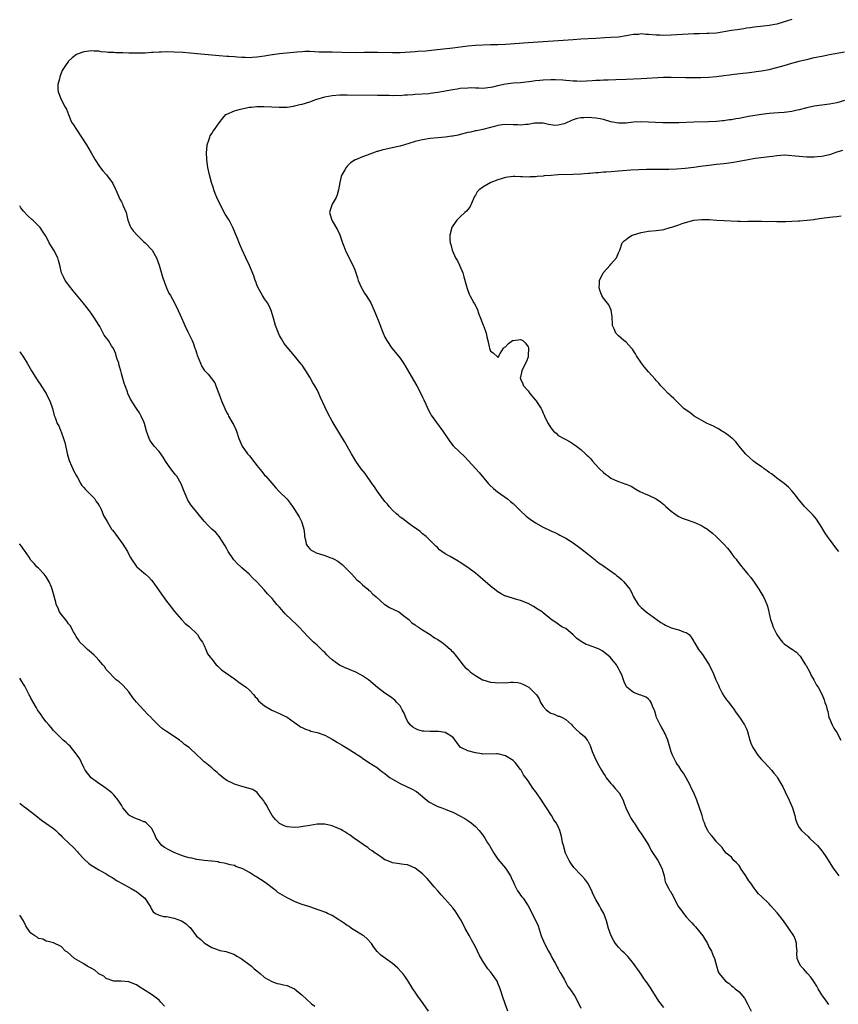
# Model space of a CAD drawing. Units: inches. Extents: x 2625000 to 2628000, y 1509000 to 1512000.
# Drawn here: x 2625000 to 2625217, y 1510423 to 1510684 of the extents above; entities that cross this region are included whole.
import ezdxf

# ---------------------------------------------------------------- set-up
doc = ezdxf.new("R2010")
doc.units = ezdxf.units.IN
doc.header["$MEASUREMENT"] = 0
doc.layers.add('LD26251509_10ft', color=73, linetype='Continuous')

msp = doc.modelspace()

# ---------------------------------------------------------------- linework, layer by layer
at = {"layer": 'LD26251509_10ft'}
for points, elevation in [([(2625205, 1510684.28), (2625203.88, 1510683.88), (2625201, 1510682.97), (2625199, 1510682.63), (2625197.5, 1510682.5), (2625195, 1510682.23), (2625193.96, 1510682.04), (2625193, 1510681.91), (2625192.24, 1510681.76), (2625191, 1510681.6), (2625190.49, 1510681.51), (2625189, 1510681.31), (2625185, 1510680.62), (2625183, 1510680.48), (2625182.48, 1510680.48), (2625180.45, 1510680.45), (2625179, 1510680.42), (2625173, 1510680.11), (2625171, 1510680.03), (2625170.08, 1510680.08), (2625169, 1510680.1), (2625167, 1510680.28), (2625166.29, 1510680.29), (2625165, 1510680.39), (2625164.3, 1510680.3), (2625163, 1510680.23), (2625162.05, 1510680.05), (2625161, 1510679.88), (2625159, 1510679.59), (2625157, 1510679.44), (2625155.34, 1510679.34), (2625153, 1510679.17), (2625149, 1510678.99), (2625147, 1510678.87), (2625135, 1510678.01), (2625129, 1510677.61), (2625127, 1510677.51), (2625125, 1510677.47), (2625123, 1510677.44), (2625121, 1510677.36), (2625119, 1510677.16), (2625115, 1510676.6), (2625110.06, 1510676.06), (2625107.86, 1510675.86), (2625105.71, 1510675.71), (2625105, 1510675.68), (2625101, 1510675.41), (2625099, 1510675.36), (2625095, 1510675.5), (2625093, 1510675.5), (2625091.45, 1510675.45), (2625089.42, 1510675.42), (2625085.52, 1510675.52), (2625083, 1510675.56), (2625081.53, 1510675.53), (2625081, 1510675.56), (2625079.56, 1510675.56), (2625077, 1510675.71), (2625075.72, 1510675.72), (2625075, 1510675.7), (2625073.6, 1510675.6), (2625069, 1510675.11), (2625067.16, 1510674.84), (2625067, 1510674.83), (2625065.44, 1510674.56), (2625065, 1510674.51), (2625063, 1510674.2), (2625061.86, 1510674.14), (2625061, 1510674.05), (2625059.87, 1510674.13), (2625059, 1510674.12), (2625057.73, 1510674.27), (2625057, 1510674.3), (2625055.57, 1510674.43), (2625055, 1510674.46), (2625053, 1510674.61), (2625047.15, 1510675.15), (2625043.44, 1510675.44), (2625041, 1510675.59), (2625039, 1510675.66), (2625037.6, 1510675.6), (2625037, 1510675.6), (2625035.46, 1510675.46), (2625035, 1510675.45), (2625033.34, 1510675.34), (2625031.31, 1510675.31), (2625029, 1510675.34), (2625027.37, 1510675.37), (2625027, 1510675.39), (2625025.41, 1510675.41), (2625025, 1510675.48), (2625023.49, 1510675.49), (2625023, 1510675.61), (2625021.63, 1510675.63), (2625021, 1510675.81), (2625019.79, 1510675.79), (2625019, 1510675.93), (2625017.71, 1510675.71), (2625017, 1510675.69), (2625015.25, 1510675), (2625015.09, 1510674.91), (2625013.94, 1510674.06), (2625012.91, 1510673.09), (2625012.84, 1510673), (2625012.56, 1510672.56), (2625011.47, 1510671), (2625011.3, 1510670.7), (2625010.62, 1510669), (2625010.53, 1510668.53), (2625010.11, 1510667), (2625010.14, 1510665.86), (2625010.21, 1510665), (2625010.98, 1510663), (2625012.12, 1510661), (2625012.42, 1510660.42), (2625012.96, 1510659), (2625013.78, 1510657), (2625014.31, 1510656.31), (2625015.07, 1510655), (2625016.41, 1510653), (2625017.71, 1510651), (2625019, 1510648.88), (2625020.04, 1510647), (2625021.21, 1510645.21), (2625022.05, 1510644.05), (2625023.01, 1510643), (2625024.57, 1510641), (2625024.74, 1510640.74), (2625025.39, 1510639.39), (2625025.53, 1510639), (2625026.58, 1510636.58), (2625027, 1510635.81), (2625027.27, 1510635.27), (2625027.43, 1510635), (2625028.26, 1510633), (2625028.76, 1510631), (2625029.37, 1510629.37), (2625029.55, 1510629), (2625030.15, 1510628.15), (2625031.18, 1510627), (2625033, 1510625.26), (2625033.29, 1510625), (2625035.12, 1510623.12), (2625035.21, 1510623), (2625036.35, 1510621), (2625037.08, 1510619), (2625037.92, 1510615.92), (2625038.41, 1510614.41), (2625038.99, 1510612.99), (2625039.61, 1510611.61), (2625040.02, 1510611), (2625041.11, 1510609), (2625042.08, 1510607), (2625043, 1510605.05), (2625043.63, 1510603.63), (2625043.85, 1510603), (2625044.65, 1510601.35), (2625045.57, 1510599.57), (2625045.78, 1510599), (2625046.16, 1510598.16), (2625046.54, 1510597), (2625046.66, 1510596.66), (2625047, 1510595.49), (2625047.13, 1510595.13), (2625047.98, 1510593), (2625048.3, 1510592.3), (2625049, 1510591.18), (2625049.14, 1510591), (2625050.08, 1510590.08), (2625050.96, 1510588.96), (2625051.78, 1510587.78), (2625052.11, 1510587), (2625052.89, 1510585), (2625053.61, 1510583), (2625054.44, 1510581), (2625055, 1510579.86), (2625055.33, 1510579.33), (2625055.49, 1510579), (2625056.62, 1510577), (2625056.75, 1510576.75), (2625057.38, 1510575.38), (2625057.54, 1510575), (2625058.2, 1510573), (2625059, 1510571.16), (2625059.08, 1510571), (2625060.5, 1510569), (2625060.74, 1510568.74), (2625061, 1510568.39), (2625061.67, 1510567.67), (2625062.06, 1510567), (2625062.51, 1510566.51), (2625063, 1510565.83), (2625064.27, 1510564.27), (2625065, 1510563.32), (2625065.33, 1510563), (2625067.98, 1510559.98), (2625068.91, 1510559), (2625071, 1510556.91), (2625071.85, 1510555.85), (2625072.44, 1510555), (2625073, 1510554.15), (2625074.21, 1510552.21), (2625074.81, 1510551), (2625075, 1510550.46), (2625075.44, 1510549), (2625075.61, 1510547.61), (2625075.66, 1510547), (2625075.87, 1510546.13), (2625076.09, 1510545), (2625076.42, 1510544.42), (2625077, 1510543.74), (2625077.39, 1510543.39), (2625078.09, 1510543), (2625078.71, 1510542.71), (2625079, 1510542.6), (2625079.6, 1510542.4), (2625081, 1510541.98), (2625082.64, 1510541.36), (2625083, 1510541.26), (2625083.53, 1510541), (2625084.48, 1510540.48), (2625085.59, 1510539.59), (2625087, 1510538.22), (2625088.19, 1510537), (2625089.54, 1510535.54), (2625090.21, 1510535), (2625091, 1510534.22), (2625092.48, 1510533), (2625092.73, 1510532.73), (2625093, 1510532.56), (2625093.73, 1510531.73), (2625094.63, 1510531), (2625096.86, 1510529), (2625096.94, 1510528.94), (2625098.21, 1510528.21), (2625100.68, 1510527), (2625101, 1510526.78), (2625101.99, 1510525.99), (2625103, 1510525.28), (2625103.37, 1510525), (2625104.13, 1510524.13), (2625105, 1510523.62), (2625105.32, 1510523.32), (2625105.88, 1510523), (2625107, 1510522.21), (2625109, 1510520.97), (2625110.11, 1510520.11), (2625111, 1510519.72), (2625111.4, 1510519.4), (2625112.06, 1510519), (2625113, 1510518.3), (2625114.42, 1510517), (2625114.69, 1510516.69), (2625115, 1510516.39), (2625117, 1510513.93), (2625117.71, 1510513), (2625118.25, 1510512.25), (2625119, 1510511.71), (2625119.33, 1510511.33), (2625119.68, 1510511), (2625121, 1510510.11), (2625122.87, 1510509), (2625122.96, 1510508.96), (2625125, 1510508.36), (2625126.29, 1510508.29), (2625127, 1510508.15), (2625128.3, 1510508.3), (2625129, 1510508.22), (2625130.39, 1510508.39), (2625131, 1510508.32), (2625132.23, 1510508.23), (2625133, 1510508.06), (2625133.75, 1510507.75), (2625135, 1510507.13), (2625135.18, 1510507), (2625137, 1510505.28), (2625137.22, 1510505), (2625137.94, 1510503.94), (2625138.33, 1510503), (2625139, 1510501.92), (2625139.8, 1510501), (2625140.49, 1510500.49), (2625141, 1510500.15), (2625141.9, 1510499.9), (2625143, 1510499.37), (2625143.34, 1510499.34), (2625144.05, 1510499), (2625145, 1510498.48), (2625146.61, 1510497), (2625146.8, 1510496.8), (2625147, 1510496.55), (2625147.77, 1510495.77), (2625148.63, 1510495), (2625149, 1510494.76), (2625149.98, 1510493.98), (2625150.64, 1510493), (2625150.83, 1510492.83), (2625151.52, 1510491.52), (2625151.65, 1510491), (2625152.04, 1510489.96), (2625153, 1510487.74), (2625153.78, 1510486.22), (2625154.45, 1510485), (2625155, 1510484.13), (2625155.47, 1510483.47), (2625155.76, 1510483), (2625157, 1510481.43), (2625157.43, 1510481), (2625158.14, 1510480.14), (2625159.14, 1510479), (2625160.21, 1510477), (2625160.45, 1510476.45), (2625160.97, 1510475), (2625161.9, 1510473), (2625162.28, 1510472.28), (2625163, 1510471.23), (2625163.13, 1510471), (2625163.41, 1510470.59), (2625164.42, 1510469), (2625164.63, 1510468.63), (2625165, 1510468.19), (2625165.45, 1510467.45), (2625165.78, 1510467), (2625167.02, 1510465), (2625167.68, 1510463.68), (2625169.41, 1510461), (2625170.51, 1510459), (2625171.1, 1510457), (2625171.41, 1510455.41), (2625171.59, 1510455), (2625172.31, 1510453.69), (2625172.67, 1510453), (2625172.82, 1510452.82), (2625173.53, 1510451.53), (2625174.8, 1510449), (2625175, 1510448.68), (2625175.72, 1510447.72), (2625176.22, 1510447), (2625177, 1510446.07), (2625177.96, 1510445), (2625178.47, 1510444.47), (2625179, 1510443.86), (2625179.43, 1510443.43), (2625181.36, 1510441), (2625182.61, 1510439), (2625183, 1510438.13), (2625183.66, 1510437), (2625184.01, 1510436.01), (2625184.52, 1510435), (2625185, 1510433.09), (2625185.51, 1510431.51), (2625185.71, 1510431), (2625187.4, 1510429), (2625188.37, 1510428.37), (2625189, 1510427.79), (2625189.46, 1510427.46), (2625189.96, 1510427), (2625191, 1510426.15), (2625192.47, 1510424.47), (2625193.26, 1510423), (2625194.23, 1510421)], 9770), ([(2625214.84, 1510422.84), (2625214.01, 1510424.01), (2625213.27, 1510425), (2625213, 1510425.42), (2625212.03, 1510427), (2625211.67, 1510427.67), (2625210.89, 1510428.89), (2625210.06, 1510430.06), (2625209.23, 1510431), (2625209.13, 1510431.13), (2625208.19, 1510432.19), (2625207.4, 1510433), (2625207, 1510433.77), (2625206.45, 1510435), (2625206.34, 1510436.34), (2625206.4, 1510437), (2625206.3, 1510438.3), (2625206.3, 1510439), (2625205.98, 1510439.98), (2625205.6, 1510441), (2625204.27, 1510443), (2625202.79, 1510445), (2625201.13, 1510447.13), (2625200.2, 1510448.2), (2625199.44, 1510449), (2625199, 1510449.49), (2625197, 1510451.47), (2625196.22, 1510452.22), (2625195.57, 1510453), (2625195, 1510453.65), (2625194.11, 1510455), (2625193.65, 1510455.65), (2625192.8, 1510457), (2625191.41, 1510459), (2625191.27, 1510459.27), (2625191, 1510459.69), (2625190.37, 1510460.37), (2625189.63, 1510461), (2625189.39, 1510461.39), (2625189, 1510461.93), (2625187.62, 1510463), (2625187, 1510463.73), (2625186.52, 1510464.52), (2625185, 1510465.96), (2625184.28, 1510467), (2625183.66, 1510467.66), (2625183, 1510468.48), (2625182.81, 1510468.81), (2625182.73, 1510469), (2625182.13, 1510470.13), (2625181.86, 1510471), (2625181.6, 1510471.6), (2625181.19, 1510473), (2625181, 1510473.54), (2625180.55, 1510475), (2625179.81, 1510477), (2625178.97, 1510479), (2625178.33, 1510480.33), (2625178.03, 1510481), (2625177, 1510482.97), (2625176.24, 1510484.24), (2625175.66, 1510485), (2625175, 1510486.05), (2625174.61, 1510486.61), (2625174.33, 1510487), (2625173.91, 1510487.91), (2625173.31, 1510489), (2625173, 1510489.91), (2625172.14, 1510493), (2625171.35, 1510494.65), (2625171.13, 1510495.13), (2625171, 1510495.33), (2625170.41, 1510496.41), (2625170.05, 1510497), (2625169.1, 1510499), (2625169, 1510499.31), (2625168.65, 1510500.65), (2625168.5, 1510501), (2625168.02, 1510501.98), (2625167.65, 1510503), (2625167.41, 1510503.41), (2625167, 1510503.85), (2625166.38, 1510504.38), (2625164.92, 1510504.92), (2625164.62, 1510505), (2625163, 1510505.61), (2625161.19, 1510507), (2625161.1, 1510507.1), (2625160.48, 1510508.48), (2625160, 1510510), (2625159.57, 1510511), (2625159.32, 1510511.32), (2625159, 1510511.96), (2625158.61, 1510512.61), (2625158.44, 1510513), (2625156.82, 1510515), (2625155.82, 1510515.82), (2625155, 1510516.43), (2625154.66, 1510516.66), (2625154.04, 1510517), (2625153, 1510517.44), (2625151, 1510518.14), (2625150.39, 1510518.39), (2625149.11, 1510519.11), (2625147.95, 1510519.95), (2625147, 1510520.94), (2625145, 1510522.56), (2625144.14, 1510523), (2625143.41, 1510523.41), (2625143, 1510523.72), (2625141.07, 1510525.07), (2625139, 1510526.79), (2625138.72, 1510527), (2625137.69, 1510527.69), (2625136.45, 1510528.45), (2625135, 1510529.21), (2625133, 1510530), (2625131.62, 1510530.38), (2625129.16, 1510531.16), (2625129, 1510531.22), (2625127.82, 1510531.82), (2625127, 1510532.32), (2625126.59, 1510532.59), (2625126.06, 1510533), (2625125.49, 1510533.49), (2625123.72, 1510535), (2625123, 1510535.65), (2625122.24, 1510536.24), (2625121, 1510537.26), (2625119, 1510538.78), (2625117, 1510540.15), (2625116.45, 1510540.45), (2625114.31, 1510541.69), (2625113, 1510542.39), (2625112.09, 1510543), (2625111.47, 1510543.47), (2625111, 1510543.99), (2625110.49, 1510544.49), (2625110, 1510545), (2625107.91, 1510547), (2625107, 1510547.7), (2625106.32, 1510548.32), (2625105.42, 1510549), (2625104.05, 1510549.95), (2625103, 1510550.7), (2625101.7, 1510551.7), (2625101, 1510552.18), (2625100.57, 1510552.57), (2625100.04, 1510553), (2625099, 1510554), (2625098.09, 1510555), (2625097.63, 1510555.63), (2625097, 1510556.35), (2625095, 1510559), (2625094.2, 1510560.2), (2625093.6, 1510561), (2625091.72, 1510563.72), (2625090.68, 1510565), (2625089.25, 1510567), (2625088.07, 1510569), (2625086.25, 1510572.25), (2625085, 1510574.26), (2625083, 1510577.61), (2625081.79, 1510579.79), (2625081, 1510581.42), (2625079.89, 1510583.89), (2625079.43, 1510585), (2625079, 1510585.92), (2625078.38, 1510587), (2625077.85, 1510587.85), (2625077, 1510589.34), (2625075.97, 1510591), (2625075, 1510592.47), (2625074.78, 1510592.78), (2625073, 1510594.94), (2625071, 1510597.26), (2625070.27, 1510598.27), (2625069.49, 1510599.49), (2625069, 1510600.39), (2625068.7, 1510601), (2625067.97, 1510603), (2625067.4, 1510605), (2625066.74, 1510607), (2625066.22, 1510608.22), (2625065.78, 1510609), (2625065, 1510610.13), (2625064.47, 1510611), (2625063.34, 1510613), (2625063, 1510613.86), (2625062.7, 1510614.7), (2625062.56, 1510615), (2625062.2, 1510616.2), (2625061, 1510618.98), (2625060.03, 1510621), (2625059.09, 1510623.1), (2625058.5, 1510624.49), (2625057.85, 1510626.15), (2625056.62, 1510629), (2625055.58, 1510631), (2625054.59, 1510632.59), (2625053.31, 1510635), (2625052.39, 1510637), (2625051.95, 1510638.05), (2625051.59, 1510639), (2625051.45, 1510639.45), (2625050.93, 1510641), (2625050.4, 1510643), (2625049.95, 1510645), (2625049.65, 1510647), (2625049.6, 1510649), (2625049.69, 1510649.69), (2625049.82, 1510651), (2625050.25, 1510652.25), (2625050.45, 1510653), (2625050.62, 1510653.38), (2625051, 1510653.96), (2625051.39, 1510654.61), (2625051.74, 1510655), (2625053, 1510656.82), (2625053.93, 1510658.07), (2625054.78, 1510659), (2625055, 1510659.12), (2625057, 1510659.96), (2625058.32, 1510660.32), (2625059, 1510660.56), (2625061, 1510660.94), (2625061.58, 1510661), (2625063, 1510661.11), (2625064.84, 1510661.16), (2625066.92, 1510661.08), (2625068.94, 1510660.94), (2625071, 1510660.96), (2625072.75, 1510661.25), (2625073, 1510661.28), (2625074.35, 1510661.65), (2625075, 1510661.79), (2625077, 1510662.41), (2625078.64, 1510663), (2625081, 1510663.68), (2625083, 1510664.06), (2625085, 1510664.21), (2625087, 1510664.23), (2625095, 1510664.18), (2625098.14, 1510664.14), (2625099, 1510664.11), (2625100.13, 1510664.13), (2625101, 1510664.11), (2625102.21, 1510664.21), (2625103, 1510664.23), (2625104.37, 1510664.37), (2625105, 1510664.41), (2625108.64, 1510664.64), (2625109, 1510664.67), (2625111, 1510664.92), (2625114.46, 1510665.54), (2625115, 1510665.65), (2625116.18, 1510665.82), (2625117, 1510665.98), (2625119, 1510666.13), (2625119.85, 1510666.15), (2625121, 1510666.09), (2625121.89, 1510666.11), (2625123, 1510666.05), (2625125, 1510666.27), (2625125.61, 1510666.39), (2625127, 1510666.74), (2625129, 1510667.18), (2625131, 1510667.39), (2625133, 1510667.54), (2625135.87, 1510667.87), (2625137, 1510668.03), (2625138.12, 1510668.12), (2625139, 1510668.22), (2625141, 1510668.3), (2625142.3, 1510668.31), (2625144.21, 1510668.21), (2625145, 1510668.11), (2625146.04, 1510668.04), (2625147, 1510667.93), (2625147.93, 1510667.93), (2625149, 1510667.88), (2625152.04, 1510668.04), (2625153, 1510668.12), (2625154.15, 1510668.15), (2625155, 1510668.21), (2625156.22, 1510668.22), (2625158.28, 1510668.28), (2625161, 1510668.41), (2625165, 1510668.61), (2625170.94, 1510668.94), (2625172.97, 1510668.97), (2625176.82, 1510668.82), (2625178.81, 1510668.81), (2625179, 1510668.83), (2625180.86, 1510668.86), (2625182.97, 1510668.97), (2625185, 1510669.15), (2625187, 1510669.38), (2625188.47, 1510669.53), (2625189.72, 1510669.72), (2625192.05, 1510669.95), (2625193, 1510670.1), (2625193.82, 1510670.18), (2625195, 1510670.35), (2625195.6, 1510670.4), (2625197, 1510670.59), (2625199, 1510670.97), (2625201, 1510671.49), (2625203, 1510672.06), (2625205, 1510672.62), (2625207, 1510673.14), (2625208.49, 1510673.51), (2625209, 1510673.65), (2625211, 1510674.12), (2625213, 1510674.52), (2625215, 1510674.91), (2625219, 1510675.63)], 9780), ([(2625219, 1510662.7), (2625217, 1510662.11), (2625215, 1510661.75), (2625213, 1510661.52), (2625211, 1510661.25), (2625209, 1510660.81), (2625207, 1510660.24), (2625206.06, 1510660.06), (2625205, 1510659.79), (2625203.66, 1510659.66), (2625203, 1510659.56), (2625201.48, 1510659.48), (2625199, 1510659.29), (2625197, 1510659.06), (2625195.22, 1510658.78), (2625193.52, 1510658.48), (2625191, 1510657.98), (2625190.15, 1510657.85), (2625189, 1510657.64), (2625188.42, 1510657.58), (2625187, 1510657.37), (2625186.64, 1510657.36), (2625185, 1510657.19), (2625182.92, 1510657.08), (2625179, 1510657), (2625175, 1510656.83), (2625172.77, 1510656.77), (2625170.78, 1510656.78), (2625168.86, 1510656.86), (2625167, 1510656.97), (2625164.96, 1510657.04), (2625163, 1510656.99), (2625161, 1510656.75), (2625159, 1510656.68), (2625157, 1510657.1), (2625155, 1510657.71), (2625154.16, 1510657.84), (2625153, 1510658.09), (2625151.88, 1510658.12), (2625151, 1510658.19), (2625149.84, 1510658.16), (2625149, 1510658.1), (2625148.07, 1510657.93), (2625147, 1510657.58), (2625146.55, 1510657.45), (2625145, 1510656.68), (2625144.54, 1510656.54), (2625143, 1510656.15), (2625142.14, 1510656.14), (2625141, 1510656.29), (2625140.4, 1510656.4), (2625139, 1510656.74), (2625138.76, 1510656.76), (2625136.7, 1510656.7), (2625135, 1510656.36), (2625134.38, 1510656.38), (2625133, 1510656.21), (2625132.3, 1510656.3), (2625131, 1510656.31), (2625129, 1510656.36), (2625128.24, 1510656.24), (2625127, 1510656.12), (2625125.76, 1510655.76), (2625125, 1510655.57), (2625123, 1510655.03), (2625121.32, 1510654.68), (2625121, 1510654.65), (2625119.67, 1510654.33), (2625119, 1510654.21), (2625117, 1510653.68), (2625116.42, 1510653.58), (2625115, 1510653.25), (2625114.76, 1510653.24), (2625113, 1510653.02), (2625111, 1510652.83), (2625109, 1510652.62), (2625107, 1510652.34), (2625106.13, 1510652.13), (2625105, 1510651.89), (2625103.36, 1510651.36), (2625102.15, 1510651), (2625101, 1510650.64), (2625099.67, 1510650.33), (2625097, 1510649.76), (2625096.39, 1510649.61), (2625095, 1510649.19), (2625094.84, 1510649.16), (2625094.37, 1510649), (2625092.23, 1510648.23), (2625091, 1510647.83), (2625089.15, 1510647), (2625089.05, 1510646.95), (2625087.85, 1510646.16), (2625087, 1510645.28), (2625086.7, 1510645), (2625086.34, 1510644.34), (2625085.53, 1510643), (2625085.4, 1510642.6), (2625085.01, 1510641), (2625084.68, 1510639), (2625084.31, 1510637.69), (2625084.03, 1510637), (2625083, 1510635.21), (2625082.87, 1510635), (2625082.41, 1510633.59), (2625082.28, 1510633), (2625082.86, 1510631), (2625083, 1510630.8), (2625084.38, 1510628.38), (2625085, 1510627.11), (2625085.73, 1510625), (2625086.04, 1510624.04), (2625086.64, 1510622.64), (2625088.48, 1510619), (2625089, 1510617.76), (2625089.27, 1510617), (2625089.69, 1510615.69), (2625089.88, 1510615), (2625090.73, 1510613), (2625090.82, 1510612.82), (2625091.58, 1510611.58), (2625092.01, 1510611), (2625093.24, 1510609), (2625093.76, 1510607.76), (2625094.12, 1510607), (2625094.35, 1510606.35), (2625095.51, 1510603.51), (2625096.17, 1510601.83), (2625096.52, 1510601), (2625097, 1510599.97), (2625097.51, 1510599), (2625098.81, 1510597), (2625098.89, 1510596.89), (2625101, 1510594.38), (2625101.94, 1510593), (2625102.35, 1510592.35), (2625103, 1510591.26), (2625104.53, 1510588.53), (2625105.45, 1510587), (2625106.54, 1510585), (2625107, 1510583.99), (2625107.3, 1510583.3), (2625107.82, 1510582.18), (2625108.53, 1510580.53), (2625109, 1510579.74), (2625109.26, 1510579.26), (2625110.72, 1510577.28), (2625112.36, 1510575), (2625113.67, 1510573), (2625114.23, 1510572.23), (2625115.1, 1510571.1), (2625118.19, 1510568.19), (2625122, 1510564), (2625124.51, 1510561), (2625124.75, 1510560.75), (2625125.77, 1510559.77), (2625126.9, 1510558.9), (2625129.51, 1510557), (2625130.31, 1510556.31), (2625131, 1510555.74), (2625131.81, 1510555), (2625133, 1510553.83), (2625134.45, 1510552.45), (2625135.59, 1510551.59), (2625137, 1510550.62), (2625139, 1510549.47), (2625141, 1510548.54), (2625142.07, 1510548.07), (2625143, 1510547.63), (2625143.41, 1510547.41), (2625145, 1510546.57), (2625147, 1510545.31), (2625149, 1510543.86), (2625151, 1510542.28), (2625152.79, 1510540.79), (2625153, 1510540.67), (2625153.91, 1510539.91), (2625155, 1510539.25), (2625155.14, 1510539.14), (2625158.12, 1510537), (2625158.59, 1510536.59), (2625159, 1510536.3), (2625159.7, 1510535.7), (2625160.46, 1510535), (2625162.03, 1510533), (2625162.39, 1510532.39), (2625163, 1510531), (2625164.22, 1510529), (2625165, 1510528.22), (2625166.32, 1510527), (2625170.24, 1510524.24), (2625171, 1510523.74), (2625171.49, 1510523.49), (2625173, 1510522.81), (2625175, 1510522.23), (2625176.28, 1510521.72), (2625177, 1510521.53), (2625177.74, 1510521), (2625178.31, 1510520.31), (2625179, 1510519.19), (2625179.1, 1510519), (2625179.27, 1510518.73), (2625180.28, 1510517), (2625180.56, 1510516.56), (2625181, 1510516.09), (2625181.44, 1510515.44), (2625181.78, 1510515), (2625183.09, 1510513), (2625183.66, 1510511.66), (2625184.05, 1510511), (2625184.84, 1510509), (2625185.53, 1510507.53), (2625185.7, 1510507), (2625186.56, 1510505.44), (2625186.8, 1510505), (2625186.86, 1510504.86), (2625187.69, 1510503.69), (2625188.31, 1510503), (2625189, 1510502.01), (2625189.46, 1510501.46), (2625190.26, 1510500.26), (2625191.11, 1510499.11), (2625192.49, 1510497), (2625192.67, 1510496.67), (2625193, 1510495.96), (2625193.26, 1510495.26), (2625193.9, 1510493), (2625194.17, 1510492.17), (2625194.7, 1510491), (2625195, 1510490.51), (2625195.98, 1510489), (2625196.43, 1510488.43), (2625197, 1510487.83), (2625197.39, 1510487.39), (2625197.76, 1510487), (2625199.59, 1510485), (2625200.21, 1510484.21), (2625201, 1510483.28), (2625201.22, 1510483), (2625202.39, 1510481), (2625202.61, 1510480.61), (2625203.24, 1510479.24), (2625204.3, 1510477), (2625205.16, 1510475), (2625205.79, 1510473), (2625206, 1510472), (2625206.35, 1510471), (2625206.55, 1510470.55), (2625207, 1510469.83), (2625207.57, 1510469), (2625209.38, 1510467.38), (2625209.73, 1510467), (2625211, 1510465.8), (2625211.82, 1510465), (2625213, 1510463.57), (2625213.27, 1510463.27), (2625214.08, 1510462.08), (2625216.01, 1510459), (2625217, 1510457.66), (2625217.52, 1510457)], 9790), ([(2625218.52, 1510649.48), (2625216.98, 1510649.02), (2625215, 1510648.3), (2625213, 1510647.84), (2625211.75, 1510647.75), (2625211, 1510647.68), (2625209, 1510647.7), (2625207, 1510647.87), (2625206, 1510648), (2625204.17, 1510648.17), (2625203, 1510648.19), (2625202.14, 1510648.14), (2625201, 1510648.02), (2625199.89, 1510647.89), (2625199, 1510647.75), (2625197.61, 1510647.61), (2625195.31, 1510647.31), (2625193.45, 1510647), (2625191, 1510646.53), (2625189, 1510646.2), (2625187, 1510645.95), (2625185, 1510645.77), (2625183, 1510645.53), (2625180.81, 1510645.19), (2625179, 1510644.96), (2625176.73, 1510644.72), (2625174.52, 1510644.52), (2625172.4, 1510644.4), (2625170.39, 1510644.39), (2625168.42, 1510644.42), (2625166.42, 1510644.42), (2625164.36, 1510644.36), (2625162.25, 1510644.25), (2625160.1, 1510644.1), (2625159, 1510643.98), (2625157, 1510643.8), (2625155.72, 1510643.72), (2625155, 1510643.69), (2625153.58, 1510643.58), (2625153, 1510643.57), (2625151.4, 1510643.4), (2625151, 1510643.38), (2625149, 1510643.19), (2625147, 1510643.08), (2625143, 1510642.97), (2625141.14, 1510642.86), (2625139.29, 1510642.71), (2625139, 1510642.66), (2625137.45, 1510642.55), (2625137, 1510642.49), (2625135.54, 1510642.46), (2625135, 1510642.41), (2625133.51, 1510642.49), (2625133, 1510642.48), (2625131.46, 1510642.54), (2625131, 1510642.53), (2625129.63, 1510642.37), (2625129, 1510642.27), (2625127, 1510641.68), (2625125.11, 1510641), (2625123, 1510639.75), (2625121.97, 1510639), (2625121.5, 1510638.5), (2625121, 1510637.63), (2625120.75, 1510637.25), (2625119.53, 1510634.47), (2625119, 1510633.85), (2625118.64, 1510633.36), (2625118.21, 1510633), (2625117, 1510631.88), (2625116.08, 1510631), (2625115, 1510629.51), (2625114.81, 1510629.19), (2625114.72, 1510629), (2625114.22, 1510627), (2625114.25, 1510625.75), (2625114.31, 1510625), (2625114.48, 1510624.48), (2625114.85, 1510623), (2625115.76, 1510621), (2625116.22, 1510620.22), (2625116.78, 1510619), (2625117.64, 1510617), (2625117.97, 1510615.97), (2625118.82, 1510612.82), (2625119.34, 1510611.34), (2625119.5, 1510611), (2625120.58, 1510609), (2625120.75, 1510608.75), (2625121.45, 1510607.45), (2625121.94, 1510606.06), (2625122.39, 1510605), (2625123.1, 1510603.1), (2625123.27, 1510602.73), (2625123.88, 1510601), (2625124.01, 1510600.01), (2625124.33, 1510599), (2625124.68, 1510597.32), (2625124.72, 1510597), (2625125, 1510596.24), (2625125.73, 1510595.73), (2625127, 1510594.65), (2625127.26, 1510594.74), (2625127.25, 1510595), (2625127.58, 1510595.58), (2625128.47, 1510597), (2625128.72, 1510597.28), (2625129, 1510597.35), (2625129.76, 1510598.25), (2625130.88, 1510599), (2625131, 1510599.05), (2625133, 1510599.31), (2625133.22, 1510599.22), (2625133.6, 1510599), (2625134.31, 1510598.31), (2625135, 1510597.37), (2625135.13, 1510597), (2625135.05, 1510595), (2625135, 1510594.74), (2625134.54, 1510593.46), (2625133.6, 1510591.6), (2625133.36, 1510591), (2625133, 1510589.28), (2625132.86, 1510589.14), (2625132.87, 1510589), (2625132.94, 1510588.94), (2625133, 1510588.85), (2625133.56, 1510587.56), (2625133.79, 1510587), (2625135, 1510585.67), (2625135.47, 1510585), (2625137, 1510583.23), (2625137.18, 1510583), (2625137.43, 1510582.57), (2625138.43, 1510581), (2625138.64, 1510580.64), (2625139, 1510579.77), (2625139.26, 1510579.26), (2625139.35, 1510579), (2625139.62, 1510578.38), (2625140.29, 1510577), (2625141, 1510575.84), (2625141.76, 1510575), (2625142.42, 1510574.42), (2625143, 1510573.87), (2625144.85, 1510572.85), (2625145, 1510572.75), (2625146.17, 1510572.17), (2625147, 1510571.65), (2625147.83, 1510571), (2625149, 1510570.13), (2625150.21, 1510569), (2625150.63, 1510568.63), (2625151, 1510568.27), (2625151.62, 1510567.62), (2625152.14, 1510567), (2625153, 1510566.06), (2625153.93, 1510565), (2625155, 1510564), (2625155.58, 1510563.58), (2625156.31, 1510563), (2625157, 1510562.54), (2625157.9, 1510562.1), (2625159, 1510561.6), (2625160.93, 1510560.93), (2625161, 1510560.89), (2625162.34, 1510560.34), (2625163.58, 1510559.58), (2625164.69, 1510559), (2625166.25, 1510558.25), (2625167, 1510557.98), (2625169, 1510557), (2625170.19, 1510556.19), (2625171, 1510555.55), (2625171.55, 1510555), (2625173, 1510553.73), (2625173.92, 1510553), (2625174.56, 1510552.56), (2625175, 1510552.33), (2625175.92, 1510551.92), (2625177, 1510551.49), (2625179, 1510550.82), (2625181, 1510549.93), (2625181.61, 1510549.61), (2625182.6, 1510549), (2625182.83, 1510548.83), (2625183.93, 1510547.93), (2625184.95, 1510547), (2625186.96, 1510544.96), (2625187.91, 1510543.91), (2625188.69, 1510543), (2625189, 1510542.54), (2625189.65, 1510541.65), (2625190.21, 1510541), (2625190.52, 1510540.52), (2625191.38, 1510539.38), (2625191.73, 1510539), (2625193, 1510537.5), (2625193.36, 1510537), (2625194.11, 1510536.11), (2625195, 1510534.87), (2625196.3, 1510533), (2625197.31, 1510531.31), (2625197.52, 1510531), (2625197.98, 1510530.02), (2625198.41, 1510529), (2625198.53, 1510528.53), (2625198.88, 1510527), (2625198.92, 1510526.92), (2625199, 1510526.61), (2625199.32, 1510525), (2625199.8, 1510523.8), (2625200.03, 1510523), (2625201.03, 1510521), (2625201.86, 1510519.86), (2625202.57, 1510519), (2625203, 1510518.53), (2625205, 1510517.12), (2625205.09, 1510517.09), (2625205.18, 1510517), (2625206.31, 1510516.31), (2625207, 1510515.51), (2625207.25, 1510515.25), (2625207.38, 1510515), (2625208.03, 1510513.97), (2625208.68, 1510513), (2625208.8, 1510512.8), (2625209.79, 1510511), (2625210.16, 1510510.16), (2625210.88, 1510509), (2625210.91, 1510508.91), (2625211, 1510508.77), (2625211.57, 1510507.57), (2625211.99, 1510507), (2625213.06, 1510505), (2625213.63, 1510503.63), (2625213.81, 1510503), (2625214.17, 1510502.17), (2625214.37, 1510501), (2625214.56, 1510500.56), (2625214.88, 1510499), (2625215, 1510498.69), (2625215.72, 1510497), (2625216.18, 1510496.18), (2625216.99, 1510495), (2625218.07, 1510493)], 9800), ([(2625171, 1510422), (2625169.7, 1510423.7), (2625167.64, 1510427), (2625167, 1510427.99), (2625166.57, 1510428.57), (2625166.3, 1510429), (2625165.75, 1510429.75), (2625165, 1510430.88), (2625163, 1510433.68), (2625161.9, 1510435), (2625161.51, 1510435.51), (2625161, 1510436), (2625160.53, 1510436.53), (2625159.97, 1510437), (2625159, 1510438.06), (2625158.58, 1510438.58), (2625158.2, 1510439), (2625157.74, 1510439.74), (2625157.05, 1510441), (2625156.39, 1510443), (2625155.83, 1510445), (2625155.08, 1510447), (2625154.31, 1510448.31), (2625153.97, 1510449), (2625153, 1510450.7), (2625152.21, 1510452.21), (2625151.92, 1510453), (2625150.89, 1510455), (2625150.07, 1510456.07), (2625149.26, 1510457), (2625149, 1510457.25), (2625147.18, 1510459.18), (2625146.31, 1510460.31), (2625145.89, 1510461), (2625144.95, 1510463), (2625144.36, 1510465), (2625144.17, 1510465.83), (2625143.94, 1510467), (2625143.76, 1510467.76), (2625143.42, 1510469), (2625143, 1510470.06), (2625142.49, 1510471), (2625141.86, 1510471.86), (2625141.23, 1510473), (2625139.89, 1510475), (2625139.51, 1510475.51), (2625139, 1510476.37), (2625138.74, 1510476.74), (2625138.58, 1510477), (2625137.19, 1510479), (2625137, 1510479.3), (2625136.23, 1510480.23), (2625135, 1510482.18), (2625134.41, 1510483), (2625133.81, 1510483.81), (2625133.14, 1510485), (2625133, 1510485.2), (2625131.58, 1510487), (2625131.3, 1510487.3), (2625131, 1510487.57), (2625129, 1510488.8), (2625127, 1510489.31), (2625126.68, 1510489.32), (2625123, 1510489.28), (2625122.68, 1510489.32), (2625121, 1510489.59), (2625119, 1510490.11), (2625117.12, 1510491), (2625117.05, 1510491.05), (2625117, 1510491.1), (2625115.66, 1510493), (2625115, 1510493.75), (2625113.01, 1510495.01), (2625111.25, 1510495.25), (2625109, 1510495.25), (2625107.35, 1510495.35), (2625107, 1510495.39), (2625105.71, 1510495.71), (2625105, 1510496.04), (2625104.39, 1510496.39), (2625103.66, 1510497), (2625103, 1510498.03), (2625102.49, 1510499), (2625102.09, 1510500.09), (2625101.59, 1510501), (2625101.41, 1510501.41), (2625101, 1510502.05), (2625100.17, 1510503), (2625099.58, 1510503.58), (2625098.48, 1510504.48), (2625097, 1510505.46), (2625095, 1510506.97), (2625092.59, 1510509), (2625091, 1510510.04), (2625090.41, 1510510.41), (2625089.27, 1510511), (2625086.24, 1510512.24), (2625084.91, 1510512.91), (2625083, 1510514.26), (2625082.19, 1510515), (2625081.59, 1510515.59), (2625081, 1510516.24), (2625080.6, 1510516.6), (2625080.17, 1510517), (2625079, 1510518.15), (2625078.53, 1510518.53), (2625078.01, 1510519), (2625076.49, 1510520.49), (2625074.23, 1510523), (2625073.62, 1510523.62), (2625070.53, 1510526.53), (2625070.08, 1510527), (2625069.57, 1510527.57), (2625069, 1510528.26), (2625068.31, 1510529), (2625067, 1510530.54), (2625065.77, 1510531.77), (2625065, 1510532.75), (2625062.95, 1510535), (2625061.94, 1510535.94), (2625060.95, 1510537), (2625059, 1510538.69), (2625058.69, 1510539), (2625057.8, 1510539.8), (2625056.83, 1510540.83), (2625055.37, 1510543), (2625055, 1510543.72), (2625054.54, 1510544.54), (2625053, 1510547.03), (2625052.04, 1510548.04), (2625051.02, 1510549), (2625050, 1510550), (2625049.06, 1510551), (2625048.14, 1510552.14), (2625047, 1510553.49), (2625045.83, 1510555), (2625045.44, 1510555.44), (2625045, 1510556.17), (2625044.66, 1510556.66), (2625044.24, 1510557.76), (2625043.67, 1510559), (2625042.91, 1510561), (2625041.7, 1510563), (2625041.41, 1510563.41), (2625040.1, 1510565), (2625038.74, 1510567), (2625038.11, 1510568.11), (2625037, 1510569.57), (2625035.75, 1510571), (2625035, 1510571.97), (2625034.59, 1510572.59), (2625034.35, 1510573), (2625033.66, 1510575), (2625033.16, 1510577), (2625033, 1510577.44), (2625032.29, 1510579), (2625031.8, 1510579.8), (2625030.99, 1510581), (2625030.2, 1510582.2), (2625029.45, 1510583.45), (2625028.72, 1510585), (2625028.59, 1510585.41), (2625028, 1510587), (2625027.72, 1510587.72), (2625027.41, 1510589), (2625027, 1510590.32), (2625026.83, 1510591), (2625026.43, 1510592.43), (2625026.29, 1510593), (2625025.91, 1510594.09), (2625025.65, 1510595), (2625025.52, 1510595.52), (2625024.9, 1510596.9), (2625024.4, 1510597.6), (2625023.54, 1510599), (2625022.47, 1510600.47), (2625021.24, 1510602.76), (2625020.3, 1510604.3), (2625019.91, 1510605), (2625019, 1510606.31), (2625018.46, 1510607), (2625017.8, 1510607.8), (2625016.87, 1510609), (2625014.23, 1510612.23), (2625013.59, 1510613), (2625012.06, 1510615), (2625011.73, 1510615.73), (2625011.1, 1510617), (2625010.68, 1510619), (2625010.31, 1510620.31), (2625010.09, 1510621), (2625009.03, 1510623), (2625008.24, 1510624.24), (2625007.87, 1510625), (2625007, 1510626.67), (2625006.8, 1510627), (2625006.09, 1510628.09), (2625005.42, 1510629), (2625005, 1510629.47), (2625003.45, 1510631), (2625003.2, 1510631.2), (2625002.14, 1510632.14), (2625001, 1510633.41), (2625000.29, 1510634.29), (2625000, 1510634.8)], 9760), ([(2625217.51, 1510543), (2625217, 1510543.69), (2625215.97, 1510545), (2625215, 1510546.3), (2625214.5, 1510547), (2625213.91, 1510547.91), (2625213, 1510549.39), (2625211.58, 1510551.58), (2625210.66, 1510552.66), (2625208.42, 1510555), (2625206.72, 1510557), (2625205.98, 1510557.98), (2625205.08, 1510559.08), (2625204.13, 1510560.13), (2625203, 1510561.09), (2625201, 1510562.52), (2625200.39, 1510563), (2625199.64, 1510563.64), (2625199, 1510564), (2625198.48, 1510564.48), (2625197.72, 1510565), (2625197.33, 1510565.33), (2625197, 1510565.5), (2625195.31, 1510566.69), (2625194.89, 1510567), (2625193.9, 1510567.9), (2625192.83, 1510568.83), (2625192.68, 1510569), (2625191.02, 1510571), (2625190.13, 1510572.13), (2625189.23, 1510573), (2625189.13, 1510573.13), (2625188.21, 1510573.79), (2625187, 1510574.7), (2625186.47, 1510575), (2625185.58, 1510575.58), (2625185, 1510575.86), (2625184.27, 1510576.27), (2625183, 1510576.8), (2625182.57, 1510577), (2625179.06, 1510579), (2625177.92, 1510579.91), (2625176.73, 1510580.73), (2625176.38, 1510581), (2625175, 1510582.29), (2625174.29, 1510583), (2625173.67, 1510583.67), (2625173, 1510584.27), (2625172.65, 1510584.65), (2625172.23, 1510585), (2625171, 1510586.18), (2625170.22, 1510587), (2625169.69, 1510587.69), (2625169, 1510588.39), (2625168.74, 1510588.74), (2625167, 1510590.72), (2625165.95, 1510591.95), (2625165.1, 1510593), (2625163.76, 1510595), (2625163.49, 1510595.49), (2625163, 1510596.26), (2625162.7, 1510596.7), (2625162.44, 1510597), (2625161, 1510598.56), (2625160.45, 1510599), (2625159, 1510600.29), (2625158.29, 1510601), (2625157.82, 1510602.18), (2625157.44, 1510603), (2625157.39, 1510603.39), (2625157.31, 1510605.31), (2625157.09, 1510607.09), (2625156.47, 1510608.47), (2625155, 1510610.3), (2625154.55, 1510611), (2625154.13, 1510612.13), (2625153.89, 1510613), (2625153.96, 1510614.04), (2625153.98, 1510615), (2625154.91, 1510617), (2625155, 1510617.12), (2625155.94, 1510618.06), (2625156.75, 1510619), (2625157, 1510619.34), (2625158.48, 1510621), (2625159, 1510622.3), (2625159.32, 1510623), (2625159.95, 1510625), (2625160.52, 1510625.48), (2625161, 1510625.81), (2625161.64, 1510626.36), (2625162.66, 1510627), (2625163, 1510627.11), (2625165, 1510627.7), (2625167, 1510628.05), (2625169, 1510628.21), (2625170.39, 1510628.39), (2625171, 1510628.49), (2625172.69, 1510629), (2625173.12, 1510629.12), (2625175, 1510629.77), (2625175.89, 1510630.11), (2625177.42, 1510630.58), (2625179, 1510630.98), (2625181, 1510631.19), (2625181.19, 1510631.19), (2625183.13, 1510631.13), (2625185, 1510631.02), (2625187.09, 1510630.91), (2625190.67, 1510630.67), (2625191, 1510630.67), (2625191.31, 1510630.69), (2625193, 1510630.65), (2625193.32, 1510630.68), (2625195, 1510630.71), (2625195.27, 1510630.73), (2625197, 1510630.73), (2625198.64, 1510630.64), (2625199.32, 1510630.68), (2625201, 1510630.59), (2625201.39, 1510630.61), (2625203.39, 1510630.61), (2625205, 1510630.7), (2625206.84, 1510630.84), (2625207.16, 1510630.84), (2625209, 1510631), (2625211, 1510631.2), (2625211.24, 1510631.24), (2625213, 1510631.48), (2625213.58, 1510631.58), (2625215.9, 1510631.9), (2625217, 1510631.99), (2625218.17, 1510632.17)], 9810), ([(2625000, 1510596.05), (2625000.02, 1510596.02), (2625001, 1510594.65), (2625002, 1510593), (2625003.15, 1510591), (2625004.61, 1510588.61), (2625005, 1510588.07), (2625005.42, 1510587.42), (2625005.72, 1510587), (2625007, 1510585), (2625007.65, 1510583.65), (2625008.02, 1510583), (2625008.72, 1510581), (2625009.18, 1510579.18), (2625009.38, 1510578.62), (2625009.99, 1510577), (2625010.37, 1510576.37), (2625010.92, 1510575), (2625011, 1510574.82), (2625011.65, 1510573), (2625011.96, 1510571.96), (2625012.68, 1510568.68), (2625013.17, 1510567.17), (2625013.76, 1510565.76), (2625014.15, 1510565), (2625014.4, 1510564.4), (2625015.08, 1510563.08), (2625015.33, 1510562.67), (2625016.24, 1510561), (2625016.53, 1510560.53), (2625017, 1510560.06), (2625017.48, 1510559.48), (2625018.03, 1510559), (2625019, 1510558.02), (2625019.95, 1510557), (2625020.31, 1510556.31), (2625021, 1510555.39), (2625021.14, 1510555.14), (2625021.26, 1510555), (2625021.53, 1510554.48), (2625022.38, 1510552.38), (2625023, 1510551.48), (2625023.21, 1510551), (2625024.4, 1510549), (2625024.66, 1510548.66), (2625025, 1510548.25), (2625025.51, 1510547.51), (2625027.42, 1510545), (2625028.61, 1510543), (2625029, 1510542.24), (2625029.44, 1510541.44), (2625029.7, 1510541), (2625031, 1510539.08), (2625031.08, 1510539), (2625033, 1510537.35), (2625033.38, 1510537), (2625034.25, 1510536.25), (2625035, 1510535.46), (2625035.35, 1510535), (2625036.87, 1510532.87), (2625037.68, 1510531.68), (2625039, 1510529.89), (2625039.69, 1510529), (2625041.09, 1510527.09), (2625042.99, 1510525), (2625043.96, 1510523.96), (2625045, 1510523.17), (2625047.2, 1510521), (2625047.82, 1510519.82), (2625048.56, 1510519), (2625049, 1510518.07), (2625049.44, 1510517), (2625049.87, 1510515.87), (2625050.55, 1510515), (2625051, 1510514.49), (2625052.17, 1510513), (2625052.59, 1510512.59), (2625053, 1510512.27), (2625053.63, 1510511.63), (2625057, 1510509.26), (2625057.41, 1510509), (2625058.3, 1510508.3), (2625059, 1510507.83), (2625059.45, 1510507.45), (2625060.16, 1510507), (2625061, 1510506.23), (2625062.15, 1510505), (2625062.5, 1510504.5), (2625063, 1510504.07), (2625063.45, 1510503.45), (2625065, 1510502.05), (2625066.91, 1510500.9), (2625069, 1510500.07), (2625069.73, 1510499.73), (2625071, 1510499.09), (2625073, 1510497.64), (2625073.86, 1510497), (2625074.54, 1510496.54), (2625075, 1510496.33), (2625075.85, 1510495.85), (2625077, 1510495.5), (2625077.35, 1510495.35), (2625079, 1510494.96), (2625081, 1510494.25), (2625083, 1510493.26), (2625083.44, 1510493), (2625084.38, 1510492.38), (2625085, 1510492.02), (2625085.66, 1510491.66), (2625087, 1510490.86), (2625089.38, 1510489.38), (2625089.9, 1510489), (2625090.55, 1510488.55), (2625091, 1510488.18), (2625092.73, 1510487), (2625095, 1510485.61), (2625095.73, 1510485), (2625096.47, 1510484.47), (2625097, 1510484.16), (2625097.59, 1510483.59), (2625098.39, 1510483), (2625099, 1510482.63), (2625099.82, 1510482.18), (2625101, 1510481.48), (2625102.71, 1510480.71), (2625104.08, 1510480.08), (2625105.34, 1510479.34), (2625108.64, 1510476.64), (2625109, 1510476.38), (2625109.93, 1510475.93), (2625111, 1510475.38), (2625111.31, 1510475.31), (2625112.08, 1510475), (2625113, 1510474.67), (2625113.62, 1510474.38), (2625115, 1510473.82), (2625116.87, 1510472.87), (2625118.16, 1510472.16), (2625119, 1510471.66), (2625119.89, 1510471), (2625121, 1510470.05), (2625121.99, 1510469), (2625123, 1510467.73), (2625123.49, 1510467), (2625124.24, 1510465.76), (2625124.71, 1510465), (2625124.83, 1510464.83), (2625125.59, 1510463.59), (2625125.91, 1510463), (2625127, 1510461.38), (2625129, 1510459), (2625130.3, 1510457), (2625130.54, 1510456.54), (2625131.17, 1510455), (2625131.39, 1510454.61), (2625132.21, 1510453), (2625132.51, 1510452.51), (2625133, 1510451.87), (2625133.35, 1510451.35), (2625133.65, 1510451), (2625135.03, 1510449), (2625137.08, 1510445), (2625137.65, 1510443.65), (2625138.51, 1510441), (2625139.31, 1510439), (2625140.39, 1510437), (2625141, 1510435.93), (2625141.32, 1510435.32), (2625142.19, 1510433.81), (2625142.64, 1510433), (2625142.75, 1510432.75), (2625143, 1510432.32), (2625143.42, 1510431.42), (2625143.71, 1510431), (2625144.67, 1510429.33), (2625144.83, 1510429), (2625144.88, 1510428.88), (2625145, 1510428.67), (2625145.57, 1510427.57), (2625146.1, 1510427), (2625147.41, 1510425), (2625148.44, 1510423), (2625149, 1510421.85)], 9750), ([(2625129.63, 1510421), (2625128.9, 1510423), (2625128.22, 1510425), (2625127.87, 1510426.13), (2625127.58, 1510427), (2625127.43, 1510427.43), (2625127, 1510428.51), (2625126.75, 1510429), (2625125.4, 1510431), (2625125, 1510431.51), (2625124.3, 1510432.3), (2625123, 1510434.29), (2625122.02, 1510436.02), (2625121.56, 1510437), (2625121, 1510438.12), (2625120, 1510440), (2625119.41, 1510441), (2625118.28, 1510443), (2625117.19, 1510445.19), (2625117, 1510445.55), (2625116.1, 1510447), (2625115.65, 1510447.65), (2625115, 1510448.49), (2625113, 1510450.81), (2625111.94, 1510451.94), (2625111.06, 1510453), (2625110.05, 1510454.05), (2625109.27, 1510455), (2625108.21, 1510456.21), (2625107.49, 1510457), (2625107, 1510457.45), (2625105.02, 1510459), (2625103.59, 1510459.59), (2625103, 1510459.86), (2625102, 1510460), (2625100.26, 1510460.26), (2625099, 1510460.41), (2625098.61, 1510460.61), (2625097.52, 1510461), (2625097, 1510461.25), (2625096.29, 1510461.71), (2625094.77, 1510462.77), (2625094.39, 1510463), (2625093.63, 1510463.63), (2625093, 1510463.99), (2625092.45, 1510464.45), (2625091.55, 1510465), (2625089.7, 1510466.3), (2625088.75, 1510467), (2625087.78, 1510467.78), (2625087, 1510468.23), (2625086.54, 1510468.54), (2625085.7, 1510469), (2625085.26, 1510469.26), (2625083, 1510470.26), (2625081, 1510470.71), (2625079, 1510470.65), (2625077, 1510470.33), (2625075.87, 1510470.13), (2625074.1, 1510469.9), (2625073, 1510469.82), (2625071, 1510469.96), (2625070.23, 1510470.23), (2625069, 1510470.85), (2625068.82, 1510471), (2625067.95, 1510471.95), (2625067.06, 1510473), (2625065.85, 1510475), (2625065.62, 1510475.62), (2625065, 1510476.53), (2625064.84, 1510476.84), (2625063.52, 1510478.48), (2625063.08, 1510479.08), (2625061.87, 1510479.87), (2625060.35, 1510480.35), (2625058.75, 1510480.75), (2625057, 1510481.31), (2625056.35, 1510481.65), (2625055, 1510482.3), (2625054.05, 1510483), (2625053, 1510483.89), (2625052.42, 1510484.42), (2625051.67, 1510485), (2625051, 1510485.64), (2625049.27, 1510487), (2625049, 1510487.26), (2625048.08, 1510488.08), (2625047.09, 1510489), (2625045, 1510491), (2625043.79, 1510491.79), (2625043, 1510492.6), (2625042.73, 1510492.73), (2625042.43, 1510493), (2625039.42, 1510495), (2625039.14, 1510495.14), (2625039, 1510495.26), (2625037.94, 1510495.94), (2625037, 1510496.75), (2625036.74, 1510497), (2625035, 1510498.84), (2625034.87, 1510499), (2625033.9, 1510499.9), (2625033, 1510500.89), (2625032.92, 1510501), (2625031.03, 1510503.03), (2625030.15, 1510504.15), (2625029, 1510505.81), (2625027.49, 1510507.49), (2625026.42, 1510508.42), (2625025.66, 1510509), (2625025, 1510509.56), (2625023.63, 1510511), (2625023.36, 1510511.36), (2625023, 1510511.75), (2625022.48, 1510512.48), (2625022.05, 1510513), (2625021, 1510514.24), (2625020.29, 1510515), (2625019.65, 1510515.65), (2625018.56, 1510516.56), (2625018, 1510517), (2625017, 1510517.97), (2625016.01, 1510519), (2625015.63, 1510519.63), (2625015, 1510520.49), (2625014.82, 1510520.82), (2625014.69, 1510521), (2625014.25, 1510521.75), (2625013.42, 1510523.42), (2625013, 1510523.82), (2625012.56, 1510524.56), (2625012.15, 1510525), (2625011, 1510526.37), (2625010.59, 1510527), (2625010.15, 1510528.15), (2625009.72, 1510529), (2625009.59, 1510529.59), (2625008.66, 1510533), (2625008.42, 1510533.58), (2625007.79, 1510535), (2625007, 1510536.32), (2625006.48, 1510537), (2625005, 1510538.59), (2625004.58, 1510539), (2625003.82, 1510539.82), (2625003, 1510540.76), (2625002.49, 1510541.51), (2625001.31, 1510543.31), (2625001, 1510543.7), (2625000.47, 1510544.47), (2625000.05, 1510545), (2625000, 1510545.07)], 9740), ([(2625108.56, 1510421), (2625107.1, 1510423.1), (2625105.68, 1510425), (2625105, 1510426.06), (2625104.36, 1510427), (2625103.87, 1510427.87), (2625103, 1510429.31), (2625102.31, 1510430.31), (2625101.72, 1510431), (2625101.4, 1510431.4), (2625100.44, 1510432.44), (2625099, 1510433.67), (2625095.9, 1510435.9), (2625095, 1510436.79), (2625094.89, 1510436.89), (2625094.02, 1510438.02), (2625093.38, 1510439), (2625092.25, 1510440.25), (2625091.34, 1510441), (2625091, 1510441.24), (2625089, 1510442.45), (2625088.14, 1510443), (2625087.48, 1510443.48), (2625087, 1510443.78), (2625086.29, 1510444.29), (2625085.16, 1510445), (2625085.07, 1510445.07), (2625084.7, 1510445.3), (2625083, 1510446.4), (2625081.73, 1510447), (2625081.25, 1510447.25), (2625079.8, 1510447.8), (2625079, 1510448.06), (2625078.31, 1510448.31), (2625077, 1510448.7), (2625076.79, 1510448.79), (2625075, 1510449.39), (2625074.44, 1510449.56), (2625073, 1510450.14), (2625071, 1510451.08), (2625068.58, 1510452.58), (2625068.08, 1510453), (2625065.2, 1510455.2), (2625063.96, 1510455.96), (2625063, 1510456.63), (2625062.74, 1510456.74), (2625062.35, 1510457), (2625061, 1510457.8), (2625059.21, 1510458.79), (2625059, 1510458.89), (2625057.43, 1510459.43), (2625057, 1510459.69), (2625055.92, 1510459.92), (2625055, 1510460.18), (2625054.33, 1510460.33), (2625053, 1510460.54), (2625052.66, 1510460.66), (2625051, 1510460.85), (2625050.89, 1510460.89), (2625048.95, 1510461.05), (2625047, 1510461.3), (2625045.67, 1510461.67), (2625045, 1510461.71), (2625044.04, 1510461.96), (2625043, 1510462.33), (2625041, 1510463.14), (2625039.77, 1510463.77), (2625038.48, 1510464.47), (2625037.78, 1510465), (2625037, 1510465.88), (2625036.2, 1510467), (2625035.86, 1510467.86), (2625035.34, 1510469), (2625035, 1510469.63), (2625033.6, 1510471), (2625033.25, 1510471.25), (2625033, 1510471.33), (2625031.84, 1510471.84), (2625031, 1510472.1), (2625030.38, 1510472.38), (2625029.2, 1510473), (2625029, 1510473.17), (2625027.41, 1510475), (2625027, 1510475.69), (2625026.18, 1510477), (2625025, 1510478.42), (2625024.44, 1510479), (2625023.63, 1510479.63), (2625023, 1510480.16), (2625021.75, 1510481), (2625021, 1510481.47), (2625019, 1510482.93), (2625017.42, 1510485), (2625017, 1510485.72), (2625016.37, 1510487), (2625015.98, 1510487.98), (2625015.24, 1510489), (2625015, 1510489.38), (2625013.39, 1510491.39), (2625013, 1510491.69), (2625012.36, 1510492.36), (2625011.57, 1510493), (2625011, 1510493.51), (2625009.53, 1510495), (2625009, 1510495.56), (2625008.34, 1510496.34), (2625007.71, 1510497), (2625007, 1510497.86), (2625006.12, 1510499), (2625005.68, 1510499.68), (2625004.77, 1510501), (2625004.45, 1510501.55), (2625003, 1510504.07), (2625002.69, 1510504.69), (2625002.55, 1510505), (2625001.33, 1510507.33), (2625001, 1510507.86), (2625000.58, 1510508.58), (2625000.27, 1510509), (2625000, 1510509.4)], 9730), ([(2625000, 1510476.24), (2625000.14, 1510476.14), (2625001, 1510475.45), (2625001.63, 1510475), (2625004.26, 1510473), (2625005.77, 1510471.77), (2625009, 1510469.5), (2625009.57, 1510469), (2625010.3, 1510468.3), (2625011, 1510467.67), (2625011.31, 1510467.31), (2625011.61, 1510467), (2625013, 1510465.7), (2625014.35, 1510464.35), (2625015.32, 1510463.32), (2625015.58, 1510463), (2625017, 1510461.46), (2625018.3, 1510460.3), (2625019, 1510459.81), (2625020.31, 1510459), (2625021, 1510458.56), (2625023, 1510457.48), (2625023.8, 1510457), (2625024.53, 1510456.53), (2625025, 1510456.27), (2625025.73, 1510455.73), (2625027, 1510455.05), (2625029.56, 1510453.56), (2625030.69, 1510453), (2625031, 1510452.79), (2625032.02, 1510452.02), (2625033.24, 1510451), (2625034.58, 1510449), (2625034.7, 1510448.7), (2625035, 1510448.15), (2625035.43, 1510447.43), (2625036.02, 1510447), (2625037, 1510446.56), (2625038.21, 1510446.2), (2625039, 1510446.15), (2625041, 1510445.75), (2625043, 1510445.01), (2625044.22, 1510444.22), (2625045, 1510443.43), (2625045.23, 1510443.23), (2625046.99, 1510440.99), (2625048.06, 1510440.06), (2625049, 1510439.15), (2625049.21, 1510439), (2625051, 1510437.93), (2625052.69, 1510437.31), (2625053.16, 1510437.16), (2625054.86, 1510436.86), (2625055, 1510436.83), (2625056.35, 1510436.35), (2625057, 1510436.07), (2625057.66, 1510435.66), (2625058.83, 1510435), (2625061.57, 1510433), (2625062.27, 1510432.27), (2625063, 1510431.78), (2625063.37, 1510431.37), (2625063.84, 1510431), (2625065, 1510430.01), (2625066.92, 1510428.92), (2625068.4, 1510428.4), (2625069, 1510428.28), (2625070.03, 1510428.03), (2625071, 1510427.81), (2625071.58, 1510427.58), (2625073, 1510426.96), (2625075, 1510425.26), (2625076.2, 1510424.2), (2625077.45, 1510423), (2625078.33, 1510422.33)], 9720), ([(2625038.41, 1510422.41), (2625037.46, 1510423.46), (2625037, 1510423.93), (2625035.64, 1510425), (2625035, 1510425.47), (2625031.6, 1510427.6), (2625031, 1510428), (2625029, 1510428.85), (2625026.99, 1510428.99), (2625025, 1510428.99), (2625023, 1510429.71), (2625022.32, 1510430.32), (2625021, 1510430.94), (2625020.92, 1510431), (2625019.95, 1510431.95), (2625019, 1510432.43), (2625018.66, 1510432.66), (2625017.96, 1510433), (2625017, 1510433.61), (2625014.59, 1510435), (2625012.67, 1510436.67), (2625012.2, 1510437), (2625011, 1510438.18), (2625009, 1510439.16), (2625007.56, 1510439.56), (2625007, 1510439.64), (2625006.12, 1510440.12), (2625005, 1510440.36), (2625004.65, 1510440.65), (2625003.99, 1510441), (2625003, 1510441.72), (2625002.05, 1510443), (2625001.65, 1510443.65), (2625001.01, 1510445), (2625000.24, 1510446.24), (2625000, 1510446.54)], 9710)]:
    msp.add_lwpolyline(points, dxfattribs=dict(at, elevation=elevation))

doc.saveas('drawing.dxf')
